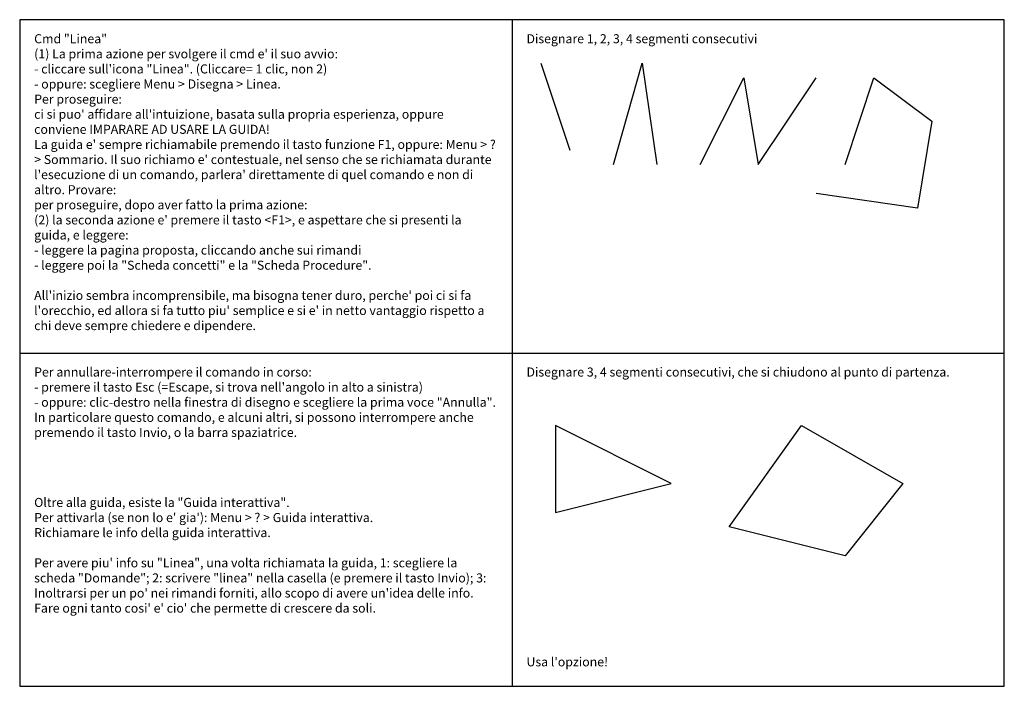
# Model space of a CAD drawing. Units: millimetres. Extents: x 0 to 272, y 0 to 184.
import ezdxf

# ---------------------------------------------------------------- set-up
doc = ezdxf.new("R2010")
doc.units = ezdxf.units.MM

msp = doc.modelspace()

# ---------------------------------------------------------------- linework, layer by layer
for p, q in [((136, 184), (136, 0)), ((144, 172), (152, 148)), ((164, 144), (172, 172)), ((172, 172), (176, 144)), ((188, 144), (200, 168)), ((200, 168), (204, 144)), ((204, 144), (220, 168)), ((228, 144), (236, 168)), ((236, 168), (252, 156)), ((252, 156), (248, 132)), ((248, 132), (220, 136)), ((0, 92), (272, 92)), ((148, 72), (148, 48)), ((180, 56), (148, 72)), ((196, 44), (216, 72)), ((216, 72), (244, 56)), ((148, 48), (180, 56)), ((244, 56), (228, 36)), ((228, 36), (196, 44))]:
    msp.add_line(p, q)
msp.add_lwpolyline([(0, 0), (272, 0), (272, 184), (0, 184)], close=True)

# ---------------------------------------------------------------- texts
at = {"char_height": 2.5, "width": 128, "attachment_point": 1}
for s, insert in [('{\\fVerdana|b1|i0|c0|p34;Cmd "Linea"\\fVerdana|b0|i0|c0|p34;\\P(1) La prima azione per svolgere il cmd e\' il suo avvio:\\P- cliccare sull\'icona "Linea". (Cliccare= 1 clic, non 2)^J- oppure: scegliere Menu > Disegna > Linea.\\PPer proseguire:\\Pci si puo\' affidare all\'intuizione, basata sulla propria esperienza, oppure conviene IMPARARE AD USARE LA GUIDA!\\PLa guida e\' sempre richiamabile premendo il tasto funzione F1, oppure: Menu > ? > Sommario. Il suo richiamo e\' contestuale, nel senso che se richiamata durante l\'esecuzione di un comando, parlera\' direttamente di quel comando e non di altro. Provare:\\Pper proseguire, dopo aver fatto la prima azione:^J(2) la seconda azione e\' premere il tasto <F1>, e aspettare che si presenti la guida, e leggere:^J- leggere la pagina proposta, cliccando anche sui rimandi\\P- leggere poi la "Scheda concetti" e la "Scheda Procedure".\\P\\PAll\'inizio sembra incomprensibile, ma bisogna tener duro, perche\' poi ci si fa l\'orecchio, ed allora si fa tutto piu\' semplice e si e\' in netto vantaggio rispetto a chi deve sempre chiedere e dipendere.}', (4, 180)), ('{\\fVerdana|b1|i0|c0|p34;Disegnare 1, 2, 3, 4 segmenti consecutivi}', (140, 180)), ('{\\fVerdana|b0|i0|c0|p34;Per \\fVerdana|b1|i0|c0|p34;annullare-interrompere\\fVerdana|b0|i0|c0|p34; il comando in corso:\\P- premere il tasto Esc (=Escape, si trova nell\'angolo in alto a sinistra)\\P- oppure: clic-destro nella finestra di disegno e scegliere la prima voce "Annulla".\\PIn particolare questo comando, e alcuni altri, si possono interrompere anche premendo il tasto Invio, o la barra spaziatrice.}', (4, 88)), ('{\\fVerdana|b1|i0|c0|p34;Disegnare 3, 4 segmenti consecutivi, che si chiudono al punto di partenza.}', (140, 88)), ('{\\fVerdana|b0|i0|c0|p34;Oltre alla guida, esiste la "Guida interattiva".\\PPer attivarla (se non lo e\' gia\'): Menu > ? > Guida interattiva.\\PRichiamare le info della guida interattiva.\\P\\PPer avere piu\' info su "Linea", una volta richiamata la guida, 1: scegliere la scheda "Domande"; 2: scrivere "linea" nella casella (e premere il tasto Invio); 3: Inoltrarsi per un po\' nei rimandi forniti, allo scopo di avere un\'idea delle info.\\P\\fVerdana|b1|i0|c0|p34;Fare ogni tanto cosi\' e\' cio\' che permette di crescere da soli\\fVerdana|b0|i0|c0|p34;.}', (4, 52)), ("Usa l'opzione!", (140, 8))]:
    msp.add_mtext(s, dxfattribs=dict(at, insert=insert))

doc.saveas('drawing.dxf')
